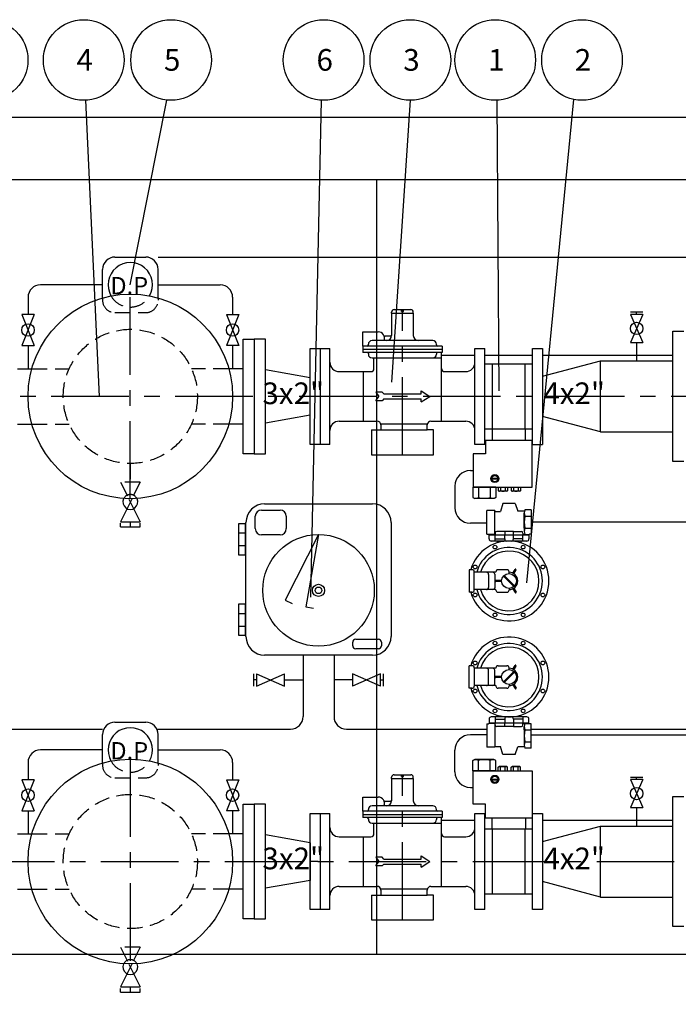
# Model space of a CAD drawing. Extents: x 0 to 5985, y 0 to 4232.
# Drawn here: x 1370 to 2433, y 995 to 2583 of the extents above; entities that cross this region are included whole.
import ezdxf

# ---------------------------------------------------------------- set-up
doc = ezdxf.new("R2010")
doc.units = 0
doc.header["$LTSCALE"] = 100
doc.header["$MEASUREMENT"] = 0
doc.linetypes.add('CENTER', pattern=[2, 1.25, -0.25, 0.25, -0.25])
doc.linetypes.add('HIDDEN', pattern=[0.375, 0.25, -0.125])
doc.layers.get('0').update_dxf_attribs({"linetype": 'CONTINUOUS'})
doc.layers.get('Defpoints').update_dxf_attribs({"linetype": 'CONTINUOUS'})
doc.layers.add('100', color=7, linetype='CONTINUOUS')
doc.layers.add('90', color=7, linetype='CONTINUOUS')
doc.styles.get("Standard").update_dxf_attribs({"font": 'Gulim.ttf', "height": 35})
doc.dimstyles.get("Standard").update_dxf_attribs({"dimtxt": 0.18, "dimasz": 0.18, "dimexe": 0.18, "dimexo": 0.0625, "dimgap": 0.09, "dimtad": 0, "dimtih": 1, "dimtoh": 1, "dimdec": 4, "dimzin": 0, "dimdsep": 46, "dimtxsty": 'Standard', "dimcen": 0.09, "dimadec": 0, "dimazin": 0, "dimtfac": 1, "dimtdec": 4, "dimtofl": 0, "dimtmove": 0, "dimatfit": 3, "dimfxl": 0, "dimtolj": 1, "dimtzin": 0, "dimarcsym": 0})

# ---------------------------------------------------------------- blocks, each defined once
blk = doc.blocks.new('*D0')
at = {"color": 4, "linetype": 'Continuous', "lineweight": -2}
for p, q in [((945.6, 1005.2), (945.6, 735.2)), ((2925.6, 1005.2), (2925.6, 735.2)), ((980.6, 755.2), (2890.6, 755.2))]:
    blk.add_line(p, q, dxfattribs=at)
at = {"color": 4, "linetype": 'Continuous'}
for points in [[(980.6, 761), (980.6, 749.4), (945.6, 755.2)], [(2890.6, 761), (2890.6, 749.4), (2925.6, 755.2)]]:
    blk.add_solid(points, dxfattribs=at)
at = {"layer": 'Defpoints', "color": 0, "linetype": 'Continuous'}
for p in [(945.6, 1025.2), (2925.6, 1025.2), (2925.6, 755.2)]:
    blk.add_point(p, dxfattribs=at)
at = {"color": 0, "linetype": 'Continuous', "insert": (1935.6, 793.2), "char_height": 35, "attachment_point": 5}
blk.add_mtext('\\A1;1980', dxfattribs=at)
blk = doc.blocks.new('*D8')
at = {"color": 4, "linetype": 'Continuous', "lineweight": -2}
for p, q in [((1593.4, 2199.9), (3405.6, 2199.9)), ((3385.6, 910.2), (3385.6, 2164.9)), ((3305.6, 875.2), (3405.6, 875.2))]:
    blk.add_line(p, q, dxfattribs=at)
at = {"color": 4, "linetype": 'Continuous'}
for points in [[(3379.8, 2164.9), (3391.4, 2164.9), (3385.6, 2199.9)], [(3379.8, 910.2), (3391.4, 910.2), (3385.6, 875.2)]]:
    blk.add_solid(points, dxfattribs=at)
at = {"layer": 'Defpoints', "color": 0, "linetype": 'Continuous'}
for p in [(1573.4, 2199.9), (3385.6, 2199.9), (3285.6, 875.2)]:
    blk.add_point(p, dxfattribs=at)
at = {"color": 0, "linetype": 'Continuous', "insert": (3347.6, 1537.6), "char_height": 35, "attachment_point": 5, "rotation": 90}
blk.add_mtext('\\A1;1325', dxfattribs=at)

msp = doc.modelspace()

# ---------------------------------------------------------------- linework, layer by layer
at = {"color": 4, "linetype": 'Continuous'}
for p, q in [((1498.9, 1975.2), (1476.7, 2452.7)), ((1548.6, 2155.1), (1607.6, 2453)), ((1839.7, 1651.7), (1857.2, 2452.7)), ((1970.4, 1997.9), (2000.4, 2452.6)), ((2143.8, 1984.2), (2140.5, 2452.7)), ((2188, 1674.5), (2264.2, 2453.9)), ((745.6, 2425.2), (3145.6, 2425.2)), ((845.6, 2325.2), (3045.6, 2325.2)), ((1945.6, 2325.2), (1945.6, 1075.2)), ((3145.6, 1075.2), (745.6, 1075.2))]:
    msp.add_line(p, q, dxfattribs=at)
at = {"color": 7, "linetype": 'Continuous'}
for p, q in [((1523.8, 2199.9), (1573.4, 2199.9)), ((1503.8, 2134), (1503.8, 2179.9)), ((1593.4, 2134), (1593.4, 2179.9)), ((1503.8, 2155.1), (1403.6, 2155.1)), ((1593.4, 2155.1), (1693.6, 2155.1)), ((1383.6, 2135.1), (1383.6, 2107.2)), ((1713.6, 2135.1), (1713.6, 2107.2)), ((1393.6, 2107.2), (1373.6, 2107.2)), ((1393.6, 2107.2), (1373.6, 2057.2)), ((1373.6, 2107.2), (1393.6, 2057.2)), ((1703.6, 2107.2), (1723.6, 2107.2)), ((1703.6, 2107.2), (1723.6, 2057.2)), ((1723.6, 2107.2), (1703.6, 2057.2)), ((2355.4, 2111.4), (2375.4, 2111.4)), ((2375.4, 2107.3), (2355.4, 2062.3)), ((2355.4, 2107.3), (2375.4, 2062.3)), ((2375.4, 2107.3), (2355.4, 2107.3)), ((2365.4, 2107.3), (2365.4, 2111.4)), ((2423.6, 1870.2), (2423.6, 2080.2)), ((2423.6, 2080.2), (2441.6, 2080.2)), ((1730.6, 1882.7), (1730.6, 2067.7)), ((1730.6, 2067.7), (1748.6, 2067.7)), ((1748.6, 2067.7), (1748.6, 1882.7)), ((1766.6, 2067.7), (1748.6, 2067.7)), ((1766.6, 1882.7), (1766.6, 2067.7)), ((1373.6, 2057.2), (1393.6, 2057.2)), ((1383.6, 2057.2), (1383.6, 2019.7)), ((1723.6, 2057.2), (1703.6, 2057.2)), ((1713.6, 2057.2), (1713.6, 2019.7)), ((1838.6, 2052.7), (1854.6, 2052.7)), ((1838.6, 1897.7), (1838.6, 2052.7)), ((2104.6, 2052.7), (2120.6, 2052.7)), ((2120.6, 1897.7), (2120.6, 2052.7)), ((2197.6, 1897.7), (2197.6, 2052.7)), ((2197.6, 2052.7), (2213.6, 2052.7)), ((2213.6, 2052.7), (2213.6, 1897.7)), ((2355.4, 2062.3), (2375.4, 2062.3)), ((2365.4, 2062.3), (2365.4, 2032.3)), ((2050.6, 2041.7), (2104.6, 2041.7)), ((2120.6, 2041.7), (2197.6, 2041.7)), ((2213.6, 2041.7), (2423.6, 2041.7)), ((2307.2, 2032.3), (2423.6, 2032.3)), ((1366.6, 2019.7), (1389.7, 2019.7)), ((1730.6, 2019.7), (1707.5, 2019.7)), ((1838.6, 2005.4), (1766.6, 2018.3)), ((2120.6, 2027.7), (2197.6, 2027.7)), ((2132.6, 1922.7), (2132.6, 2027.7)), ((2185.6, 1922.7), (2185.6, 2027.7)), ((1838.6, 1944.9), (1766.6, 1932.1)), ((1366.6, 1930.6), (1389.7, 1930.6)), ((1730.6, 1930.6), (1707.5, 1930.6)), ((1937.6, 1921.2), (1952.6, 1921.2)), ((1937.6, 1921.2), (1937.6, 1881.2)), ((1952.6, 1929.2), (1952.6, 1921.2)), ((1952.6, 1921.2), (2027.6, 1921.2)), ((2027.6, 1921.2), (2027.6, 1929.2)), ((2037.6, 1921.2), (2027.6, 1921.2)), ((2037.6, 1881.2), (2037.6, 1921.2)), ((2120.6, 1922.7), (2197.6, 1922.7)), ((2132.1, 1922.7), (2132.1, 1904.7)), ((2186.1, 1904.7), (2186.1, 1922.7)), ((2307.2, 1918), (2423.6, 1918)), ((1854.6, 1897.7), (1838.6, 1897.7)), ((2121.6, 1904.7), (2121.6, 1882.7)), ((2121.6, 1904.7), (2196.6, 1904.7)), ((2196.6, 1828.7), (2196.6, 1904.7)), ((2197.6, 1897.7), (2213.6, 1897.7)), ((1748.6, 1882.7), (1730.6, 1882.7)), ((1748.6, 1882.7), (1766.6, 1882.7)), ((1937.6, 1881.2), (2037.6, 1881.2)), ((2121.6, 1882.7), (2101.6, 1882.7)), ((2101.6, 1882.7), (2101.6, 1828.7)), ((2441.6, 1870.2), (2423.6, 1870.2)), ((2097.2, 1855.7), (2101.6, 1855.7)), ((2131.6, 1843.2), (2141.6, 1843.2)), ((2131.6, 1842.2), (2141.6, 1842.2)), ((2072.2, 1830.7), (2072.2, 1795.7)), ((2138.1, 1828.7), (2101.1, 1828.7)), ((2101.1, 1828.7), (2101.1, 1812.4)), ((2101.6, 1828.7), (2196.6, 1828.7)), ((2110.4, 1828.7), (2110.4, 1812.4)), ((2128.9, 1828.7), (2128.9, 1812.4)), ((2138.1, 1828.7), (2138.1, 1812.4)), ((2142.1, 1828.7), (2142.1, 1822.9)), ((2145.9, 1828.7), (2145.9, 1822.9)), ((2153.4, 1828.7), (2153.4, 1822.9)), ((2157.1, 1828.7), (2157.1, 1822.9)), ((2163.1, 1828.7), (2163.1, 1822.9)), ((2166.9, 1828.7), (2166.9, 1822.9)), ((2174.4, 1828.7), (2174.4, 1822.9)), ((2178.1, 1828.7), (2178.1, 1822.9)), ((2101.1, 1812.4), (2104.1, 1810.7)), ((2135.1, 1810.7), (2104.1, 1810.7)), ((2138.1, 1812.4), (2135.1, 1810.7)), ((2142.1, 1822.9), (2143.4, 1822.2)), ((2155.9, 1822.2), (2143.4, 1822.2)), ((2157.1, 1822.9), (2155.9, 1822.2)), ((2163.1, 1822.9), (2164.4, 1822.2)), ((2176.9, 1822.2), (2164.4, 1822.2)), ((2178.1, 1822.9), (2176.9, 1822.2)), ((1550.9, 1809.7), (1532.6, 1773)), ((1546.3, 1809.7), (1564.6, 1773)), ((1765.2, 1802), (1939.2, 1802)), ((2149.5, 1802.7), (2145.5, 1789.6)), ((2169.5, 1802.7), (2149.5, 1802.7)), ((2169.5, 1802.7), (2173.5, 1790.1)), ((1750.2, 1762), (1750.2, 1782)), ((1760.2, 1792), (1790.2, 1792)), ((1800.2, 1782), (1800.2, 1762)), ((2123.8, 1753.2), (2123.8, 1791)), ((2136.4, 1791), (2123.8, 1791)), ((2136.4, 1752.5), (2136.4, 1791)), ((2137.8, 1789.6), (2145.5, 1789.6)), ((2184.3, 1790.1), (2173.5, 1790.1)), ((2184, 1782.2), (2184, 1787.3)), ((2184, 1762.6), (2184, 1782.2)), ((2195.2, 1792.4), (2185.1, 1792.4)), ((2185.1, 1782.2), (2195.2, 1782.2)), ((2195.2, 1792.4), (2195.2, 1753.2)), ((1532.6, 1773), (1564.6, 1773)), ((1532.6, 1764.8), (1532.6, 1770.6)), ((1532.6, 1764.8), (1564.6, 1764.8)), ((1548.6, 1773), (1548.6, 1764.8)), ((1564.6, 1764.8), (1564.6, 1770.6)), ((1735.2, 1770), (1723.2, 1770)), ((1723.2, 1770), (1723.2, 1755)), ((1733.7, 1770), (1733.7, 1720)), ((1735.2, 1588), (1735.2, 1772)), ((1969.2, 1772), (1969.2, 1588)), ((2123.8, 1770.7), (2097.2, 1770.7)), ((2184, 1762.6), (2184, 1757.6)), ((2185.1, 1762.6), (2195.2, 1762.6)), ((2195.2, 1772.8), (2575.2, 1772.8)), ((1723.2, 1755), (1723.2, 1735)), ((1723.2, 1755), (1735.2, 1755)), ((1790.2, 1752), (1760.2, 1752)), ((1852.2, 1752.5), (1798.4, 1646.9)), ((1852.2, 1752.5), (1831.6, 1635.8)), ((2123.8, 1753.2), (2126.5, 1753.2)), ((2127.2, 1752.5), (2126.5, 1753.2)), ((2136.4, 1752.5), (2127.2, 1752.5)), ((2127.3, 1745.5), (2127.3, 1751.8)), ((2127.3, 1751.8), (2191.7, 1751.8)), ((2137.1, 1751.8), (2136.4, 1752.5)), ((2137.1, 1754.9), (2137.1, 1751.8)), ((2137.1, 1745.5), (2137.1, 1751.8)), ((2166.5, 1757.4), (2139.6, 1757.4)), ((2152.5, 1757.4), (2152.5, 1751.8)), ((2152.5, 1745.5), (2152.5, 1751.8)), ((2166.5, 1751.8), (2166.5, 1757.4)), ((2166.5, 1757.4), (2179.5, 1757.4)), ((2166.5, 1745.5), (2166.5, 1751.8)), ((2181.9, 1754.9), (2181.9, 1751.8)), ((2181.9, 1751.8), (2182.6, 1752.5)), ((2181.9, 1745.5), (2181.9, 1751.8)), ((2182.6, 1752.5), (2185.1, 1752.5)), ((2185.1, 1752.5), (2191.8, 1752.5)), ((2191.7, 1751.8), (2191.7, 1745.5)), ((2191.8, 1752.5), (2192.5, 1753.2)), ((2195.2, 1753.2), (2192.5, 1753.2)), ((1723.2, 1735), (1723.2, 1720)), ((1723.2, 1735), (1735.2, 1735)), ((2188.2, 1742), (2130.8, 1742)), ((2137.1, 1742), (2137.1, 1745.5)), ((2137.1, 1745.5), (2152.5, 1745.5)), ((2140.6, 1742), (2140.6, 1739.2)), ((2181.9, 1745.5), (2166.5, 1745.5)), ((2178.4, 1742), (2178.4, 1739.2)), ((2181.9, 1742), (2181.9, 1745.5)), ((1723.2, 1720), (1735.2, 1720)), ((2095.1, 1695.8), (2095.1, 1659.4)), ((2100, 1695.8), (2095.1, 1695.8)), ((2103.5, 1662.9), (2103.5, 1692.3)), ((2138.5, 1691.6), (2103.5, 1691.6)), ((2126.6, 1688.1), (2126.6, 1667.1)), ((2136.4, 1688.8), (2136.4, 1666.4)), ((2138.5, 1691.6), (2138.5, 1692.3)), ((2156, 1695.8), (2142, 1695.8)), ((2150.5, 1685.4), (2167.3, 1668.6)), ((2151.8, 1686.6), (2168.5, 1669.8)), ((2159.5, 1689.5), (2159.5, 1692.3)), ((2165.8, 1690.1), (2169.3, 1696.2)), ((2167.3, 1689.3), (2170.8, 1695.3)), ((2147.6, 1678.5), (2138.5, 1678.5)), ((2147.6, 1676.7), (2138.5, 1676.7)), ((2100, 1659.4), (2095.1, 1659.4)), ((2138.5, 1663.6), (2103.5, 1663.6)), ((2138.5, 1662.9), (2138.5, 1663.6)), ((2142, 1659.4), (2156, 1659.4)), ((2159.5, 1665.7), (2159.5, 1662.9)), ((2165.8, 1665.1), (2169.3, 1659)), ((2167.3, 1665.9), (2170.8, 1659.8)), ((1735.2, 1640), (1723.2, 1640)), ((1723.2, 1640), (1723.2, 1625)), ((1733.7, 1640), (1733.7, 1590)), ((1798.4, 1646.9), (1809.6, 1641.2)), ((1831.6, 1635.8), (1844, 1633.6)), ((1723.2, 1625), (1723.2, 1605)), ((1723.2, 1625), (1735.2, 1625)), ((1723.2, 1605), (1723.2, 1590)), ((1723.2, 1605), (1735.2, 1605)), ((1723.2, 1590), (1735.2, 1590)), ((1907.4, 1573.2), (1907.4, 1578.7)), ((1912.4, 1583.7), (1948.8, 1583.7)), ((1953.8, 1578.7), (1953.8, 1573.2)), ((1939.2, 1558), (1765.2, 1558)), ((1827.2, 1558), (1827.2, 1458.9)), ((1877.2, 1558), (1877.2, 1458.9)), ((1948.8, 1568.2), (1912.4, 1568.2)), ((2095.1, 1504.6), (2095.1, 1541)), ((2100, 1541), (2095.1, 1541)), ((2142, 1541), (2156, 1541)), ((2165.8, 1535.3), (2169.3, 1541.4)), ((2167.3, 1534.5), (2170.8, 1540.5)), ((1748.1, 1508), (1748.1, 1528)), ((1752.2, 1528), (1752.2, 1508)), ((1752.2, 1528), (1797.2, 1508)), ((1752.2, 1508), (1797.2, 1528)), ((1797.2, 1508), (1797.2, 1528)), ((1907.2, 1528), (1907.2, 1508)), ((1952.2, 1508), (1907.2, 1528)), ((1952.2, 1528), (1907.2, 1508)), ((1952.2, 1508), (1952.2, 1528)), ((1956.3, 1528), (1956.3, 1508)), ((2103.5, 1537.5), (2103.5, 1508.1)), ((2138.5, 1536.8), (2103.5, 1536.8)), ((2126.6, 1512.3), (2126.6, 1533.3)), ((2136.4, 1511.6), (2136.4, 1534)), ((2138.5, 1537.5), (2138.5, 1536.8)), ((2150.5, 1515), (2167.3, 1531.8)), ((2151.8, 1513.8), (2168.5, 1530.6)), ((2159.5, 1534.7), (2159.5, 1537.5)), ((1752.2, 1518), (1748.1, 1518)), ((1797.2, 1518), (1827.2, 1518)), ((1907.2, 1518), (1877.2, 1518)), ((1952.2, 1518), (1956.3, 1518)), ((2138.5, 1508.8), (2103.5, 1508.8)), ((2147.6, 1523.7), (2138.5, 1523.7)), ((2147.6, 1521.9), (2138.5, 1521.9)), ((2138.5, 1508.8), (2138.5, 1508.1)), ((2159.5, 1510.9), (2159.5, 1508.1)), ((2165.8, 1510.3), (2169.3, 1504.2)), ((2167.3, 1511.1), (2170.8, 1505)), ((2100, 1504.6), (2095.1, 1504.6)), ((2156, 1504.6), (2142, 1504.6)), ((2140.6, 1458.4), (2140.6, 1461.2)), ((2178.4, 1458.4), (2178.4, 1461.2)), ((1523.8, 1449.9), (1573.4, 1449.9)), ((2123.8, 1447.2), (2123.8, 1409.4)), ((2123.8, 1447.2), (2126.5, 1447.2)), ((2127.2, 1447.9), (2126.5, 1447.2)), ((2136.4, 1447.9), (2127.2, 1447.9)), ((2127.3, 1454.9), (2127.3, 1448.6)), ((2127.3, 1448.6), (2191.7, 1448.6)), ((2188.2, 1458.4), (2130.8, 1458.4)), ((2137.1, 1448.6), (2136.4, 1447.9)), ((2136.4, 1447.9), (2136.4, 1409.4)), ((2137.1, 1458.4), (2137.1, 1454.9)), ((2137.1, 1454.9), (2152.5, 1454.9)), ((2137.1, 1454.9), (2137.1, 1448.6)), ((2137.1, 1445.4), (2137.1, 1448.6)), ((2152.5, 1454.9), (2152.5, 1448.6)), ((2152.5, 1443), (2152.5, 1448.6)), ((2166.5, 1454.9), (2166.5, 1448.6)), ((2181.9, 1454.9), (2166.5, 1454.9)), ((2166.5, 1448.6), (2166.5, 1443)), ((2181.9, 1458.4), (2181.9, 1454.9)), ((2181.9, 1454.9), (2181.9, 1448.6)), ((2181.9, 1448.6), (2182.6, 1447.9)), ((2181.9, 1445.4), (2181.9, 1448.6)), ((2182.6, 1447.9), (2185.1, 1447.9)), ((2185.1, 1447.9), (2191.8, 1447.9)), ((2191.7, 1448.6), (2191.7, 1454.9)), ((2191.8, 1447.9), (2192.5, 1447.2)), ((2195.2, 1447.2), (2192.5, 1447.2)), ((2195.2, 1428.3), (2195.2, 1447.2)), ((1327.9, 1438.9), (1503.8, 1438.9)), ((1503.8, 1384), (1503.8, 1429.9)), ((1591.3, 1438.9), (1807.2, 1438.9)), ((1593.4, 1384), (1593.4, 1429.9)), ((1897.2, 1438.9), (2123.8, 1438.9)), ((2123.8, 1429.7), (2097.2, 1429.7)), ((2166.5, 1443), (2139.6, 1443)), ((2166.5, 1443), (2179.5, 1443)), ((2184, 1437.7), (2184, 1442.8)), ((2184, 1437.7), (2184, 1418.1)), ((2185.1, 1437.7), (2195.2, 1437.7)), ((2195.2, 1438.9), (2580.2, 1438.9)), ((2195.2, 1429.7), (2665.2, 1429.7)), ((2184, 1418.1), (2184, 1413.1)), ((2185.1, 1418.1), (2195.2, 1418.1)), ((2195.2, 1408), (2195.2, 1428.3)), ((1503.8, 1405.1), (1403.6, 1405.1)), ((1593.4, 1405.1), (1693.6, 1405.1)), ((2072.2, 1369.7), (2072.2, 1404.7)), ((2136.4, 1409.4), (2123.8, 1409.4)), ((2137.8, 1410.8), (2145.5, 1410.8)), ((2149.5, 1397.7), (2145.5, 1410.8)), ((2169.5, 1397.7), (2149.5, 1397.7)), ((2169.5, 1397.7), (2173.5, 1410.3)), ((2184.3, 1410.3), (2173.5, 1410.3)), ((2195.2, 1408), (2185.1, 1408)), ((1383.6, 1385.1), (1383.6, 1357.2)), ((1713.6, 1385.1), (1713.6, 1357.2)), ((2101.1, 1388), (2104.1, 1389.7)), ((2101.1, 1371.7), (2101.1, 1388)), ((2135.1, 1389.7), (2104.1, 1389.7)), ((2110.4, 1371.7), (2110.4, 1388)), ((2128.9, 1371.7), (2128.9, 1388)), ((2138.1, 1388), (2135.1, 1389.7)), ((2138.1, 1371.7), (2138.1, 1388)), ((2138.1, 1371.7), (2101.1, 1371.7)), ((2101.6, 1371.7), (2196.6, 1371.7)), ((2101.6, 1317.7), (2101.6, 1371.7)), ((2142.1, 1377.5), (2143.4, 1378.2)), ((2142.1, 1371.7), (2142.1, 1377.5)), ((2155.9, 1378.2), (2143.4, 1378.2)), ((2145.9, 1371.7), (2145.9, 1377.5)), ((2153.4, 1371.7), (2153.4, 1377.5)), ((2157.1, 1377.5), (2155.9, 1378.2)), ((2157.1, 1371.7), (2157.1, 1377.5)), ((2163.1, 1377.5), (2164.4, 1378.2)), ((2163.1, 1371.7), (2163.1, 1377.5)), ((2176.9, 1378.2), (2164.4, 1378.2)), ((2166.9, 1371.7), (2166.9, 1377.5)), ((2174.4, 1371.7), (2174.4, 1377.5)), ((2178.1, 1377.5), (2176.9, 1378.2)), ((2178.1, 1371.7), (2178.1, 1377.5)), ((2196.6, 1371.7), (2196.6, 1295.7)), ((1393.6, 1357.2), (1373.6, 1357.2)), ((1393.6, 1357.2), (1373.6, 1307.2)), ((1373.6, 1357.2), (1393.6, 1307.2)), ((1703.6, 1357.2), (1723.6, 1357.2)), ((1703.6, 1357.2), (1723.6, 1307.2)), ((1723.6, 1357.2), (1703.6, 1307.2)), ((2131.6, 1358.2), (2141.6, 1358.2)), ((2131.6, 1357.2), (2141.6, 1357.2)), ((2355.4, 1361.4), (2375.4, 1361.4)), ((2375.4, 1357.3), (2355.4, 1357.3)), ((2375.4, 1357.3), (2355.4, 1312.3)), ((2355.4, 1357.3), (2375.4, 1312.3)), ((2365.4, 1357.3), (2365.4, 1361.4)), ((2097.2, 1344.7), (2101.6, 1344.7)), ((2423.6, 1120.2), (2423.6, 1330.2)), ((2423.6, 1330.2), (2441.6, 1330.2)), ((1373.6, 1307.2), (1393.6, 1307.2)), ((1383.6, 1307.2), (1383.6, 1269.7)), ((1723.6, 1307.2), (1703.6, 1307.2)), ((1713.6, 1307.2), (1713.6, 1269.7)), ((1730.6, 1132.7), (1730.6, 1317.7)), ((1730.6, 1317.7), (1748.6, 1317.7)), ((1748.6, 1317.7), (1748.6, 1132.7)), ((1766.6, 1317.7), (1748.6, 1317.7)), ((1766.6, 1132.7), (1766.6, 1317.7)), ((1838.6, 1302.7), (1854.6, 1302.7)), ((1838.6, 1147.7), (1838.6, 1302.7)), ((2121.6, 1317.7), (2101.6, 1317.7)), ((2120.6, 1147.7), (2120.6, 1302.7)), ((2121.6, 1295.7), (2121.6, 1317.7)), ((2197.6, 1147.7), (2197.6, 1302.7)), ((2197.6, 1302.7), (2213.6, 1302.7)), ((2213.6, 1302.7), (2213.6, 1147.7)), ((2355.4, 1312.3), (2375.4, 1312.3)), ((2365.4, 1312.3), (2365.4, 1282.3)), ((2050.6, 1287.2), (2050.6, 1296.2)), ((2050.6, 1291.7), (2104.6, 1291.7)), ((2121.6, 1295.7), (2196.6, 1295.7)), ((2132.1, 1277.7), (2132.1, 1295.7)), ((2186.1, 1295.7), (2186.1, 1277.7)), ((2213.6, 1291.7), (2423.6, 1291.7)), ((2120.6, 1277.7), (2197.6, 1277.7)), ((2132.6, 1172.7), (2132.6, 1277.7)), ((2185.6, 1172.7), (2185.6, 1277.7)), ((2307.2, 1282.3), (2423.6, 1282.3)), ((1366.6, 1269.7), (1389.7, 1269.7)), ((1730.6, 1269.7), (1707.5, 1269.7)), ((1838.6, 1255.4), (1766.6, 1268.3)), ((1838.6, 1255.4), (1838.6, 1194.9)), ((1838.6, 1194.9), (1766.6, 1182.1)), ((1366.6, 1180.6), (1389.7, 1180.6)), ((1730.6, 1180.6), (1707.5, 1180.6)), ((1952.6, 1179.2), (1952.6, 1171.2)), ((2027.6, 1171.2), (2027.6, 1179.2)), ((1937.6, 1171.2), (1952.6, 1171.2)), ((1937.6, 1171.2), (1937.6, 1131.2)), ((1952.6, 1171.2), (2027.6, 1171.2)), ((2037.6, 1171.2), (2027.6, 1171.2)), ((2037.6, 1131.2), (2037.6, 1171.2)), ((2197.6, 1172.7), (2120.6, 1172.7)), ((2307.2, 1168), (2423.6, 1168)), ((1854.6, 1147.7), (1838.6, 1147.7)), ((2213.6, 1147.7), (2197.6, 1147.7)), ((1748.6, 1132.7), (1730.6, 1132.7)), ((1748.6, 1132.7), (1766.6, 1132.7)), ((1937.6, 1131.2), (2037.6, 1131.2)), ((2441.6, 1120.2), (2423.6, 1120.2)), ((1550.9, 1059.7), (1532.6, 1023)), ((1546.3, 1059.7), (1564.6, 1023)), ((1532.6, 1023), (1564.6, 1023)), ((1532.6, 1014.8), (1532.6, 1020.6)), ((1548.6, 1023), (1548.6, 1014.8)), ((1564.6, 1014.8), (1564.6, 1020.6)), ((1532.6, 1014.8), (1564.6, 1014.8))]:
    msp.add_line(p, q, dxfattribs=at)
at = {"color": 7, "linetype": 'HIDDEN'}
for p, q in [((1503.8, 2134), (1503.8, 2130.3)), ((1593.4, 2134), (1593.4, 2130.3)), ((1523.8, 2110.3), (1573.4, 2110.3)), ((1389.7, 2019.7), (1450.1, 2019.7)), ((1707.5, 2019.7), (1647.2, 2019.7)), ((1389.7, 1930.6), (1450.1, 1930.6)), ((1707.5, 1930.6), (1647.2, 1930.6)), ((1548.6, 1867), (1548.6, 1837)), ((1532.6, 1837), (1546.3, 1809.7)), ((1564.6, 1837), (1532.6, 1837)), ((1564.6, 1837), (1550.9, 1809.7)), ((1503.8, 1384), (1503.8, 1380.3)), ((1593.4, 1384), (1593.4, 1380.3)), ((1523.8, 1360.3), (1573.4, 1360.3)), ((1389.7, 1269.7), (1450.1, 1269.7)), ((1707.5, 1269.7), (1647.2, 1269.7)), ((1389.7, 1180.6), (1450.1, 1180.6)), ((1707.5, 1180.6), (1647.2, 1180.6)), ((1548.6, 1117), (1548.6, 1087)), ((1532.6, 1087), (1546.3, 1059.7)), ((1564.6, 1087), (1532.6, 1087)), ((1564.6, 1087), (1550.9, 1059.7))]:
    msp.add_line(p, q, dxfattribs=at)
at = {"color": 4, "linetype": 'CENTER'}
for p, q in [((1548.6, 1810.2), (1548.6, 2140.2)), ((2946, 1975.2), (928.1, 1975.2)), ((1548.6, 1390.2), (1548.6, 1060.2)), ((901.1, 1225.2), (2982.8, 1225.2)), ((1851.6, 1225.2), (1838.6, 1225.2))]:
    msp.add_line(p, q, dxfattribs=at)
at = {"color": 4, "linetype": 'Continuous'}
for centre in [(1318.5, 2517.6), (1473.4, 2517.6), (1614.4, 2517.6), (1860.4, 2517.6), (2000.4, 2517.6), (2137.2, 2517.6), (2277.2, 2517.6)]:
    msp.add_circle(centre, 65, dxfattribs=at)
at = {"color": 7, "linetype": 'Continuous'}
for centre, radius in [((1548.6, 1975.2), 165), ((1383.6, 2082.2), 10), ((1713.6, 2082.2), 10), ((2365.4, 2084.8), 10), ((2136.6, 1842.7), 6.5), ((2136.6, 1842.7), 5), ((1852.2, 1662.5), 90), ((2136.9, 1732.2), 3.01), ((2182.2, 1732.2), 3.01), ((2104.9, 1700.2), 3.01), ((2214.2, 1700.2), 3.01), ((2159.5, 1677.6), 11.9), ((1852.2, 1662.5), 9.87), ((1852.2, 1662.5), 5.33), ((2104.9, 1655), 3.01), ((2214.2, 1655), 3.01), ((2136.9, 1622.9), 3.01), ((2182.2, 1622.9), 3.01), ((2136.9, 1577.4), 3.01), ((2182.2, 1577.4), 3.01), ((2104.9, 1545.4), 3.01), ((2214.2, 1545.4), 3.01), ((2159.5, 1522.8), 11.9), ((2104.9, 1500.2), 3.01), ((2214.2, 1500.2), 3.01), ((2136.9, 1468.1), 3.01), ((2182.2, 1468.1), 3.01), ((1548.6, 1225.2), 165), ((2136.6, 1357.7), 6.5), ((2136.6, 1357.7), 5), ((1383.6, 1332.2), 10), ((1713.6, 1332.2), 10), ((2365.4, 1334.8), 10)]:
    msp.add_circle(centre, radius, dxfattribs=at)
at = {"color": 7, "linetype": 'HIDDEN'}
for centre in [(1548.6, 1975.2), (1548.6, 1225.2)]:
    msp.add_circle(centre, 108.2, dxfattribs=at)
at = {"color": 7, "linetype": 'Continuous'}
for centre, radius, start, end in [((1523.8, 2179.9), 20, 90, 180), ((1548.6, 2155.1), 35.9, 330.3369, 209.6631), ((1573.4, 2179.9), 20, 0, 90), ((1403.6, 2135.1), 20, 90, 180), ((1693.6, 2135.1), 20, 0, 90), ((2097.2, 1830.7), 25, 90, 180), ((1548.6, 1805), 12, 155.2456, 24.7544), ((2105.8, 1819.2), 8.18, 235.6111, 304.3889), ((2119.6, 1841.6), 30.6, 252.4111, 287.5889), ((2133.5, 1819.2), 8.18, 235.6111, 304.3889), ((2144, 1825.7), 3.32, 235.6111, 304.3889), ((2149.6, 1834.8), 12.4, 252.4111, 287.5889), ((2155.2, 1825.7), 3.32, 235.6111, 304.3889), ((2165, 1825.7), 3.32, 235.6111, 304.3889), ((2170.6, 1834.8), 12.4, 252.4111, 287.5889), ((2176.2, 1825.7), 3.32, 235.6111, 304.3889), ((1765.2, 1772), 30, 90, 180), ((1939.2, 1772), 30, 0, 90), ((2097.2, 1795.7), 25, 180, 270), ((1760.2, 1782), 10, 90, 180), ((1790.2, 1782), 10, 0, 90), ((2137.8, 1791), 1.4, 180, 270), ((2196.8, 1787.3), 12.8, 156.6213, 203.3787), ((2229.8, 1772.4), 45.7, 167.6297, 192.3703), ((2196.8, 1757.6), 12.8, 156.6213, 203.3787), ((1760.2, 1762), 10, 180, 270), ((1790.2, 1762), 10, 270, 0), ((2139.6, 1754.9), 2.45, 90, 180), ((2179.5, 1754.9), 2.45, 0, 90), ((2159.5, 1677.6), 64.4, 196.416, 163.584), ((2159.5, 1677.6), 53.9, 195.0547, 164.9453), ((2130.8, 1745.5), 3.5, 180, 270), ((2156, 1745.5), 3.5, 180, 270), ((2163, 1745.5), 3.5, 270, 0), ((2188.2, 1745.5), 3.5, 270, 0), ((2159.5, 1677.6), 48.3, 196.8493, 163.1507), ((2100, 1692.3), 3.5, 0, 90), ((2123.1, 1688.1), 3.5, 0, 90), ((2133.6, 1688.8), 2.8, 0, 90), ((2142, 1692.3), 3.5, 90, 180), ((2156, 1692.3), 3.5, 0, 90), ((2159.5, 1677.6), 14, 270, 90), ((2170, 1695.8), 0.875, 330, 150), ((2123.1, 1667.1), 3.5, 270, 0), ((2138.5, 1677.6), 0.875, 90, 270), ((2100, 1662.9), 3.5, 270, 0), ((2133.6, 1666.4), 2.8, 270, 0), ((2142, 1662.9), 3.5, 180, 270), ((2156, 1662.9), 3.5, 270, 0), ((2170, 1659.4), 0.875, 210, 30), ((1765.2, 1588), 30, 180, 270), ((1939.2, 1588), 30, 270, 0), ((1912.4, 1578.7), 5, 90, 180), ((1912.4, 1573.2), 5, 180, 270), ((1948.8, 1578.7), 5, 0, 90), ((1948.8, 1573.2), 5, 270, 0), ((2159.5, 1522.8), 64.4, 196.416, 163.584), ((2159.5, 1522.8), 53.9, 195.0547, 164.9453), ((2159.5, 1522.8), 48.3, 196.8493, 163.1507), ((2100, 1537.5), 3.5, 0, 90), ((2142, 1537.5), 3.5, 90, 180), ((2156, 1537.5), 3.5, 0, 90), ((2170, 1541), 0.875, 330, 150), ((2123.1, 1533.3), 3.5, 0, 90), ((2133.6, 1534), 2.8, 0, 90), ((2159.5, 1522.8), 14, 270, 90), ((2123.1, 1512.3), 3.5, 270, 0), ((2133.6, 1511.6), 2.8, 270, 0), ((2138.5, 1522.8), 0.875, 90, 270), ((2100, 1508.1), 3.5, 270, 0), ((2142, 1508.1), 3.5, 180, 270), ((2156, 1508.1), 3.5, 270, 0), ((2170, 1504.6), 0.875, 210, 30), ((1523.8, 1429.9), 20, 90, 180), ((1573.4, 1429.9), 20, 0, 90), ((1807.2, 1458.9), 20, 270, 0), ((1897.2, 1458.9), 20, 180, 270), ((2130.8, 1454.9), 3.5, 90, 180), ((2139.6, 1445.4), 2.45, 180, 270), ((2156, 1454.9), 3.5, 90, 180), ((2163, 1454.9), 3.5, 0, 90), ((2179.5, 1445.4), 2.45, 270, 0), ((2196.8, 1442.8), 12.8, 156.6213, 203.3787), ((2188.2, 1454.9), 3.5, 0, 90), ((1548.6, 1405.1), 35.9, 330.3369, 209.6631), ((2097.2, 1404.7), 25, 90, 180), ((2229.8, 1427.9), 45.7, 167.6297, 192.3703), ((2196.8, 1413.1), 12.8, 156.6213, 203.3787), ((1403.6, 1385.1), 20, 90, 180), ((1693.6, 1385.1), 20, 0, 90), ((2137.8, 1409.4), 1.4, 90, 180), ((2105.8, 1381.2), 8.18, 55.6111, 124.3889), ((2119.6, 1358.8), 30.6, 72.4111, 107.5889), ((2133.5, 1381.2), 8.18, 55.6111, 124.3889), ((2097.2, 1369.7), 25, 180, 270), ((2144, 1374.7), 3.32, 55.6111, 124.3889), ((2149.6, 1365.6), 12.4, 72.4111, 107.5889), ((2155.2, 1374.7), 3.32, 55.6111, 124.3889), ((2165, 1374.7), 3.32, 55.6111, 124.3889), ((2170.6, 1365.6), 12.4, 72.4111, 107.5889), ((2176.2, 1374.7), 3.32, 55.6111, 124.3889), ((1548.6, 1055), 12, 155.2456, 24.7544)]:
    msp.add_arc(centre, radius, start, end, dxfattribs=at)
at = {"color": 7, "linetype": 'HIDDEN'}
for centre, radius, start, end in [((1523.8, 2130.3), 20, 180, 270), ((1548.6, 2155.1), 35.9, 209.6631, 330.3369), ((1573.4, 2130.3), 20, 270, 0), ((1548.6, 1805), 12, 24.7544, 155.2456), ((1548.6, 1405.1), 35.9, 209.6631, 330.3369), ((1523.8, 1380.3), 20, 180, 270), ((1573.4, 1380.3), 20, 270, 0), ((1548.6, 1055), 12, 24.7544, 155.2456)]:
    msp.add_arc(centre, radius, start, end, dxfattribs=at)
at = {"layer": '100', "color": 7, "linetype": 'Continuous'}
for p, q in [((1974.1, 2115.2), (2001.1, 2115.2)), ((1986.1, 2112.2), (1986.1, 2115.2)), ((1986.1, 2114.2), (1989.1, 2114.2)), ((1986.1, 2112.2), (1989.1, 2112.2)), ((1989.1, 2112.2), (1989.1, 2115.2)), ((1970.1, 2109.2), (1970.1, 2111.2)), ((1970.1, 2109.2), (1970.1, 2073.2)), ((1970.1, 2109.2), (2005.1, 2109.2)), ((2005.1, 2109.2), (2005.1, 2111.2)), ((2005.1, 2109.2), (2005.1, 2073.2)), ((1923.6, 2056.2), (1923.6, 2079.2)), ((1923.6, 2079.2), (1948.6, 2079.2)), ((2036.6, 2065.2), (1938.6, 2065.2)), ((1968.1, 2072.2), (1959.5, 2072.2)), ((1854.6, 2052.7), (1854.6, 1897.7)), ((1854.6, 2052.7), (1870.6, 2052.7)), ((1870.6, 1897.7), (1870.6, 2052.7)), ((2051.6, 2056.2), (1923.6, 2056.2)), ((1923.6, 2056.2), (1923.6, 2046.2)), ((1923.6, 2051.2), (2051.6, 2051.2)), ((1932.6, 2058.2), (1932.6, 2059.2)), ((2042.6, 2058.2), (2042.6, 2059.2)), ((2051.6, 2056.2), (2051.6, 2046.2)), ((2104.6, 1897.7), (2104.6, 2052.7)), ((2051.6, 2046.2), (1923.6, 2046.2)), ((1932.6, 2044.2), (1932.6, 2043.2)), ((1938.6, 2037.2), (2050.6, 2037.2)), ((1941.6, 2020.2), (1941.6, 2037.2)), ((2042.6, 2044.2), (2042.6, 2043.2)), ((2050.6, 2020.2), (2050.6, 2046.2)), ((2050.6, 1935.2), (2050.6, 2020.2)), ((1885.6, 2015.2), (1936.6, 2015.2)), ((1924.6, 1935.2), (1924.6, 2015.2)), ((2055.6, 2015.2), (2089.6, 2015.2)), ((1954.6, 1982.2), (1944.6, 1982.2)), ((1944.6, 1982.2), (1949.6, 1975.2)), ((1944.6, 1968.2), (1949.6, 1975.2)), ((1957.6, 1979.2), (1954.6, 1982.2)), ((1957.6, 1971.2), (1954.6, 1968.2)), ((1957.6, 1979.2), (2017.6, 1979.2)), ((1957.6, 1971.2), (2017.6, 1971.2)), ((2017.6, 1984.2), (2031.6, 1975.2)), ((2017.6, 1979.2), (2017.6, 1984.2)), ((2017.6, 1966.2), (2031.6, 1975.2)), ((2017.6, 1966.2), (2017.6, 1971.2)), ((1954.6, 1968.2), (1944.6, 1968.2)), ((1885.6, 1935.2), (1942.6, 1935.2)), ((1942.6, 1935.2), (1946.6, 1935.2)), ((1952.6, 1931.2), (2027.6, 1931.2)), ((2033.6, 1935.2), (2050.6, 1935.2)), ((2050.6, 1935.2), (2089.6, 1935.2)), ((1870.6, 1897.7), (1854.6, 1897.7)), ((2120.6, 1897.7), (2104.6, 1897.7)), ((1970.1, 1359.2), (1970.1, 1361.2)), ((1970.1, 1359.2), (1970.1, 1323.2)), ((1970.1, 1359.2), (2005.1, 1359.2)), ((1974.1, 1365.2), (2001.1, 1365.2)), ((1986.1, 1362.2), (1986.1, 1365.2)), ((1986.1, 1364.2), (1989.1, 1364.2)), ((1986.1, 1362.2), (1989.1, 1362.2)), ((1989.1, 1362.2), (1989.1, 1365.2)), ((2005.1, 1359.2), (2005.1, 1361.2)), ((2005.1, 1359.2), (2005.1, 1323.2)), ((1923.6, 1306.2), (1923.6, 1329.2)), ((1923.6, 1329.2), (1948.6, 1329.2)), ((1968.1, 1322.2), (1959.5, 1322.2)), ((1854.6, 1302.7), (1854.6, 1147.7)), ((1854.6, 1302.7), (1870.6, 1302.7)), ((1870.6, 1147.7), (1870.6, 1302.7)), ((2051.6, 1306.2), (1923.6, 1306.2)), ((1923.6, 1306.2), (1923.6, 1296.2)), ((1932.6, 1308.2), (1932.6, 1309.2)), ((2036.6, 1315.2), (1938.6, 1315.2)), ((2042.6, 1308.2), (2042.6, 1309.2)), ((2051.6, 1306.2), (2051.6, 1296.2)), ((2104.6, 1147.7), (2104.6, 1302.7)), ((2104.6, 1302.7), (2120.6, 1302.7)), ((1923.6, 1301.2), (2051.6, 1301.2)), ((2051.6, 1296.2), (1923.6, 1296.2)), ((1932.6, 1294.2), (1932.6, 1293.2)), ((1938.6, 1287.2), (2050.6, 1287.2)), ((1941.6, 1270.2), (1941.6, 1287.2)), ((2042.6, 1294.2), (2042.6, 1293.2)), ((2050.6, 1270.2), (2050.6, 1287.2)), ((2050.6, 1185.2), (2050.6, 1270.2)), ((1885.6, 1265.2), (1936.6, 1265.2)), ((1924.6, 1185.2), (1924.6, 1265.2)), ((2055.6, 1265.2), (2089.6, 1265.2)), ((1954.6, 1232.2), (1944.6, 1232.2)), ((1944.6, 1232.2), (1949.6, 1225.2)), ((1944.6, 1218.2), (1949.6, 1225.2)), ((1957.6, 1229.2), (1954.6, 1232.2)), ((1957.6, 1229.2), (2017.6, 1229.2)), ((2017.6, 1234.2), (2031.6, 1225.2)), ((2017.6, 1229.2), (2017.6, 1234.2)), ((2017.6, 1216.2), (2031.6, 1225.2)), ((1954.6, 1218.2), (1944.6, 1218.2)), ((1957.6, 1221.2), (1954.6, 1218.2)), ((1957.6, 1221.2), (2017.6, 1221.2)), ((2017.6, 1216.2), (2017.6, 1221.2)), ((1885.6, 1185.2), (1942.6, 1185.2)), ((1942.6, 1185.2), (1946.6, 1185.2)), ((1952.6, 1181.2), (2027.6, 1181.2)), ((2033.6, 1185.2), (2050.6, 1185.2)), ((2050.6, 1185.2), (2089.6, 1185.2)), ((1870.6, 1147.7), (1854.6, 1147.7)), ((2120.6, 1147.7), (2104.6, 1147.7))]:
    msp.add_line(p, q, dxfattribs=at)
at = {"layer": '100', "color": 4, "linetype": 'CENTER'}
for p, q in [((1987.6, 1881.2), (1987.6, 2115.2)), ((1987.6, 1131.2), (1987.6, 1365.2))]:
    msp.add_line(p, q, dxfattribs=at)
at = {"layer": '100', "color": 7, "linetype": 'Continuous'}
for centre, radius, start, end in [((1974.1, 2111.2), 4, 90, 180), ((2001.1, 2111.2), 4, 0, 90), ((1938.6, 2059.2), 6, 90, 180), ((1948.6, 2069.2), 10, 336.4218, 90), ((1959.5, 2074.2), 2, 204.6243, 270), ((1962.1, 2073.2), 8, 270, 0), ((1968.1, 2074.2), 2, 270, 0), ((2013.1, 2073.2), 8, 180, 270), ((2036.6, 2059.2), 6, 0, 90), ((1930.6, 2058.2), 2, 270, 0), ((2044.6, 2058.2), 2, 180, 270), ((1930.6, 2044.2), 2, 0, 90), ((1938.6, 2043.2), 6, 180, 270), ((2036.6, 2043.2), 6, 270, 0), ((2044.6, 2044.2), 2, 90, 180), ((1885.6, 2030.2), 15, 180, 270), ((1936.6, 2020.2), 5, 270, 0), ((2055.6, 2020.2), 5, 180, 270), ((2089.6, 2030.2), 15, 270, 0), ((1885.6, 1920.2), 15, 90, 180), ((1946.6, 1929.2), 6, 0, 90), ((2033.6, 1929.2), 6, 90, 180), ((2089.6, 1920.2), 15, 0, 90), ((1974.1, 1361.2), 4, 90, 180), ((2001.1, 1361.2), 4, 0, 90), ((1948.6, 1319.2), 10, 336.4218, 90), ((1959.5, 1324.2), 2, 204.6243, 270), ((1962.1, 1323.2), 8, 270, 0), ((1968.1, 1324.2), 2, 270, 0), ((2013.1, 1323.2), 8, 180, 270), ((1930.6, 1308.2), 2, 270, 0), ((1938.6, 1309.2), 6, 90, 180), ((2036.6, 1309.2), 6, 0, 90), ((2044.6, 1308.2), 2, 180, 270), ((1930.6, 1294.2), 2, 0, 90), ((1938.6, 1293.2), 6, 180, 270), ((2036.6, 1293.2), 6, 270, 0), ((2044.6, 1294.2), 2, 90, 180), ((1885.6, 1280.2), 15, 180, 270), ((1936.6, 1270.2), 5, 270, 0), ((2055.6, 1270.2), 5, 180, 270), ((2089.6, 1280.2), 15, 270, 0), ((1885.6, 1170.2), 15, 90, 180), ((1946.6, 1179.2), 6, 0, 90), ((2033.6, 1179.2), 6, 90, 180), ((2089.6, 1170.2), 15, 0, 90)]:
    msp.add_arc(centre, radius, start, end, dxfattribs=at)
at = {"layer": '90', "color": 7, "linetype": 'Continuous'}
for p, q in [((2213.6, 2007.6), (2307.2, 2032.3)), ((2307.2, 1918), (2307.2, 2032.3)), ((2307.2, 1918), (2213.6, 1942.8)), ((2213.6, 1257.6), (2307.2, 1282.3)), ((2307.2, 1168), (2307.2, 1282.3)), ((2307.2, 1168), (2213.6, 1192.8))]:
    msp.add_line(p, q, dxfattribs=at)

# ---------------------------------------------------------------- texts
at = {"color": 7, "linetype": 'Continuous'}
for s, height, p in [('4', 35, (1461.8, 2500.3)), ('5', 35, (1602.9, 2500.3)), ('6', 35, (1848.9, 2500.3)), ('3', 35, (1988.9, 2500.3)), ('1', 35, (2125.7, 2500.3)), ('2', 35, (2265.7, 2500.3)), ('D.P', 28, (1516.3, 2139.8)), ('3x2"', 35, (1761.7, 1962.7)), ('4x2"', 35, (2214.9, 1962.7)), ('D.P', 28, (1516.3, 1389.8)), ('3x2"', 35, (1761.7, 1212.7)), ('4x2"', 35, (2214.9, 1212.7))]:
    msp.add_text(s, height=height, dxfattribs=at).set_placement(p)

# ---------------------------------------------------------------- dimensions: what is measured, and where the dimension line sits
dim = msp.add_linear_dim(base=(3385.6, 2199.9), p1=(3285.6, 875.2), p2=(1573.4, 2199.9), angle=90, dimstyle='Standard', override={"dimtxt": 40, "dimasz": 35, "dimexe": 20, "dimexo": 20, "dimgap": 20, "dimtad": 1, "dimtih": 0, "dimtoh": 0, "dimdec": 0, "dimclrd": 4, "dimclre": 4, "dimtdec": 0}, dxfattribs=at)
dim.commit()
dim.dimension.update_dxf_attribs({"geometry": '*D8', "text_midpoint": (3347.6, 1537.6)})
dim = msp.add_linear_dim(base=(2925.6, 755.2), p1=(945.6, 1025.2), p2=(2925.6, 1025.2), dimstyle='Standard', override={"dimtxt": 40, "dimasz": 35, "dimexe": 20, "dimexo": 20, "dimgap": 20, "dimtad": 1, "dimtih": 0, "dimtoh": 0, "dimdec": 0, "dimclrd": 4, "dimclre": 4, "dimtdec": 0}, dxfattribs=at)
dim.commit()
dim.dimension.update_dxf_attribs({"geometry": '*D0', "text_midpoint": (1935.6, 793.2)})

doc.saveas('drawing.dxf')
